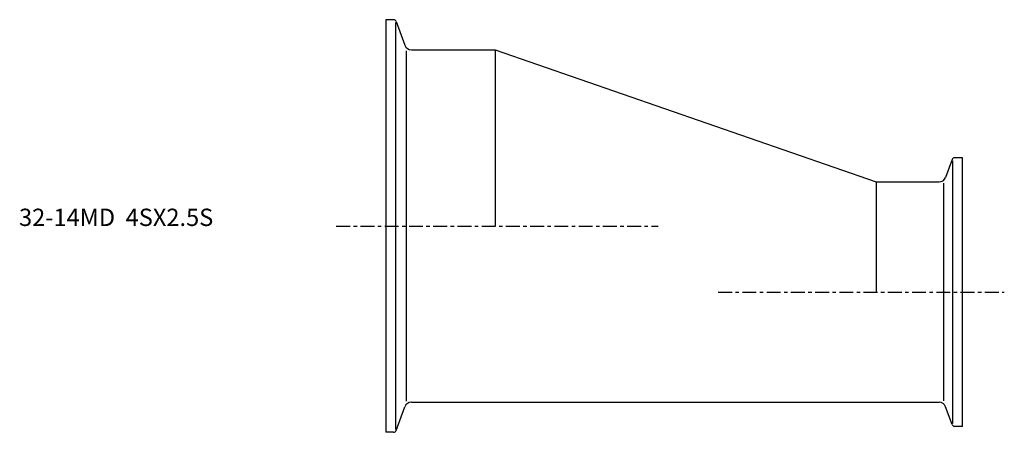
# Model space of a CAD drawing. Extents: x -106 to 179, y -60 to 60.
import ezdxf

# ---------------------------------------------------------------- set-up
doc = ezdxf.new("R2010")
doc.units = 0
doc.linetypes.add('CENTER', pattern=[7, 4, -1, 1, -1])
doc.layers.get('0').update_dxf_attribs({"linetype": 'CONTINUOUS'})

msp = doc.modelspace()

# ---------------------------------------------------------------- linework, layer by layer
for p, q in [((0, 59.5), (0, -59.5)), ((2.29, 59.5), (0, 59.5)), ((2.85, 58.69), (2.85, -58.69)), ((3.04, 58.97), (5.54, 52.12)), ((6.02, -50.54), (6.02, 50.54)), ((7.42, 50.8), (31.6, 50.8)), ((31.6, 50.8), (141.6, 12.7)), ((31.6, 50.8), (31.6, 0)), ((163.56, 19.17), (161.68, 14.02)), ((163.75, -56.94), (163.75, 18.84)), ((166.6, 19.7), (164.31, 19.7)), ((166.6, -57.8), (166.6, 19.7)), ((141.6, 12.7), (159.8, 12.7)), ((141.6, 12.7), (141.6, -19.05)), ((161.2, -50.42), (161.2, 12.32)), ((7.42, -50.8), (159.8, -50.8)), ((3.04, -58.97), (5.54, -52.12)), ((163.56, -57.27), (161.68, -52.12)), ((2.29, -59.5), (0, -59.5)), ((166.6, -57.8), (164.31, -57.8))]:
    msp.add_line(p, q)
at = {"linetype": 'CENTER'}
for p, q in [((-14.26, 0), (78.68, 0)), ((96.03, -19.05), (178.65, -19.05))]:
    msp.add_line(p, q, dxfattribs=at)
for centre, radius, start, end in [((2.29, 58.7), 0.8, 20, 90), ((7.42, 52.8), 2, 200, 270), ((164.31, 18.9), 0.8, 90, 160), ((159.8, 14.7), 2, 270, 340), ((7.42, -52.8), 2, 90, 160), ((159.8, -52.8), 2, 20, 90), ((2.29, -58.7), 0.8, 270, 340), ((164.31, -57), 0.8, 200, 270)]:
    msp.add_arc(centre, radius, start, end)

# ---------------------------------------------------------------- texts
msp.add_text('32-14MD  4SX2.5S', height=5).set_placement((-105.88, 0))

doc.saveas('drawing.dxf')
